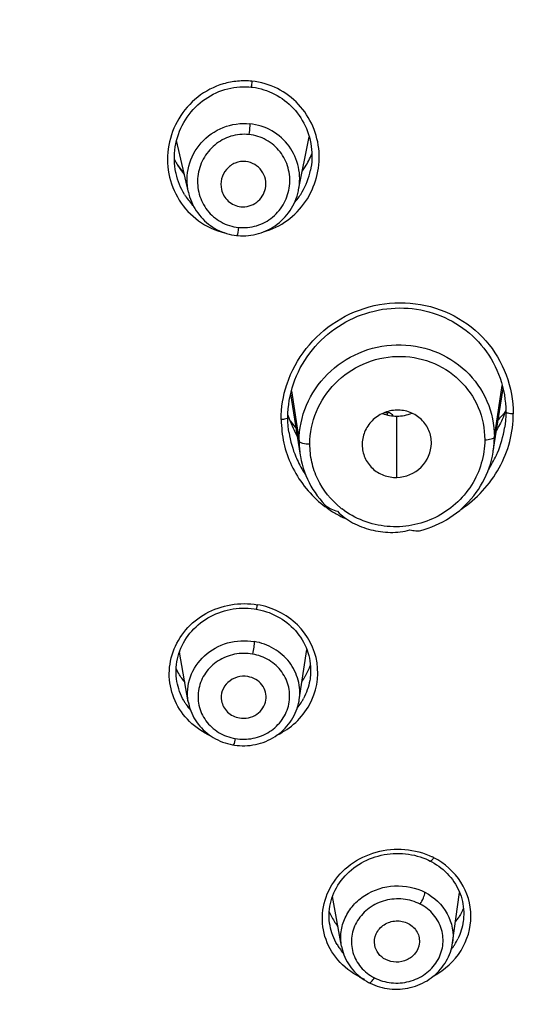
# Model space of a CAD drawing. Units: millimetres. Extents: x 0 to 1189, y 0 to 841.
# Drawn here: x 151 to 158, y 767 to 781 of the extents above; entities that cross this region are included whole.
import ezdxf

# ---------------------------------------------------------------- set-up
doc = ezdxf.new("R2010")
doc.units = ezdxf.units.MM
doc.header["$LTSCALE"] = 65.395
doc.layers.get('0').update_dxf_attribs({"linetype": 'CONTINUOUS'})

msp = doc.modelspace()

# ---------------------------------------------------------------- linework, layer by layer
at = {"color": 7, "linetype": 'Continuous'}
for p, q in [((153.622, 778.501), (153.452, 779.248)), ((155.214, 778.536), (155.368, 779.3)), ((155.12, 775.678), (155.139, 775.738)), ((158.024, 774.764), (158.165, 775.67)), ((158.04, 774.969), (158.154, 775.713)), ((155.098, 775.593), (155.236, 774.708)), ((155.109, 775.635), (155.22, 774.909)), ((156.499, 775.285), (156.499, 775.32)), ((156.631, 774.385), (156.631, 775.27)), ((158.187, 775.103), (158.187, 775.102)), ((153.62, 771.147), (153.494, 771.862)), ((155.222, 771.174), (155.332, 771.901)), ((155.378, 771.475), (155.374, 771.453)), ((154.259, 770.525), (154.27, 770.523)), ((155.833, 767.618), (155.703, 768.335)), ((157.437, 767.665), (157.538, 768.392)), ((156.233, 767.09), (156.246, 767.084))]:
    msp.add_line(p, q, dxfattribs=at)
for points in [[(153.44, 779.202), (153.45, 779.248), (153.463, 779.293), (153.477, 779.338), (153.494, 779.382), (153.512, 779.425), (153.532, 779.467), (153.555, 779.508), (153.579, 779.548), (153.604, 779.587), (153.632, 779.625), (153.661, 779.661), (153.691, 779.696), (153.723, 779.73), (153.757, 779.762), (153.791, 779.792), (153.827, 779.82), (153.864, 779.847), (153.902, 779.872), (153.941, 779.896), (153.981, 779.917), (154.021, 779.937), (154.063, 779.955), (154.105, 779.97), (154.147, 779.984), (154.19, 779.996), (154.233, 780.006), (154.276, 780.014), (154.32, 780.019), (154.364, 780.023), (154.407, 780.025), (154.451, 780.025), (154.494, 780.023), (154.526, 780.02)], [(154.526, 780.02), (154.55, 780.018), (154.591, 780.012), (154.631, 780.004), (154.672, 779.994), (154.712, 779.982), (154.751, 779.969), (154.791, 779.954), (154.829, 779.938), (154.867, 779.919), (154.905, 779.899), (154.941, 779.877), (154.976, 779.854), (155.011, 779.829), (155.045, 779.802), (155.077, 779.774), (155.108, 779.744), (155.138, 779.713), (155.167, 779.681), (155.194, 779.647), (155.22, 779.612), (155.244, 779.576), (155.267, 779.538), (155.289, 779.5), (155.308, 779.461), (155.326, 779.421), (155.342, 779.379), (155.357, 779.338)], [(155.357, 779.338), (155.369, 779.295), (155.38, 779.252), (155.389, 779.208), (155.396, 779.164), (155.401, 779.12), (155.405, 779.076), (155.406, 779.031), (155.405, 778.987), (155.402, 778.942), (155.398, 778.898), (155.391, 778.854), (155.385, 778.821)], [(153.444, 778.772), (153.441, 778.787), (153.432, 778.832), (153.426, 778.878), (153.421, 778.924), (153.419, 778.971), (153.419, 779.017), (153.421, 779.064), (153.425, 779.11), (153.431, 779.156), (153.44, 779.202)], [(154.325, 777.877), (154.339, 777.876), (154.376, 777.873), (154.413, 777.873), (154.451, 777.874), (154.488, 777.877), (154.525, 777.881), (154.562, 777.888), (154.599, 777.896), (154.635, 777.905), (154.671, 777.917), (154.707, 777.93), (154.742, 777.944), (154.776, 777.961), (154.81, 777.979), (154.843, 777.998), (154.875, 778.019), (154.906, 778.042), (154.936, 778.066), (154.964, 778.092), (154.992, 778.118), (155.019, 778.147), (155.044, 778.176), (155.067, 778.206), (155.09, 778.238), (155.11, 778.271), (155.13, 778.304), (155.147, 778.339), (155.163, 778.374), (155.178, 778.41), (155.191, 778.447), (155.202, 778.484), (155.211, 778.522), (155.214, 778.536)], [(153.622, 778.501), (153.628, 778.474), (153.639, 778.438), (153.651, 778.402), (153.665, 778.367), (153.68, 778.332), (153.697, 778.298), (153.716, 778.266), (153.736, 778.234), (153.757, 778.203), (153.78, 778.173), (153.804, 778.144), (153.83, 778.117), (153.856, 778.091), (153.884, 778.066), (153.913, 778.042), (153.943, 778.02), (153.974, 777.999), (154.005, 777.98), (154.038, 777.962), (154.071, 777.946), (154.105, 777.932), (154.139, 777.919), (154.174, 777.907), (154.209, 777.898), (154.245, 777.889), (154.281, 777.883), (154.317, 777.878), (154.325, 777.877)], [(155.139, 775.738), (155.16, 775.796), (155.184, 775.854), (155.21, 775.911), (155.238, 775.967), (155.269, 776.022), (155.301, 776.075), (155.336, 776.128), (155.373, 776.179), (155.412, 776.229), (155.453, 776.277), (155.496, 776.324), (155.54, 776.369), (155.587, 776.412), (155.635, 776.453), (155.684, 776.493), (155.735, 776.53), (155.787, 776.566), (155.84, 776.599), (155.895, 776.63), (155.951, 776.659), (156.007, 776.686), (156.065, 776.711), (156.123, 776.734), (156.183, 776.754), (156.242, 776.772), (156.303, 776.787), (156.363, 776.801), (156.425, 776.812), (156.486, 776.82), (156.548, 776.826), (156.609, 776.83), (156.671, 776.832), (156.732, 776.831), (156.794, 776.827), (156.855, 776.822), (156.916, 776.814), (156.976, 776.803), (157.036, 776.79), (157.095, 776.775), (157.154, 776.758), (157.212, 776.739), (157.269, 776.717), (157.324, 776.693), (157.379, 776.667), (157.432, 776.639), (157.485, 776.609), (157.536, 776.576), (157.585, 776.542), (157.633, 776.506), (157.68, 776.468), (157.725, 776.428), (157.768, 776.386), (157.81, 776.343), (157.85, 776.297), (157.888, 776.25), (157.925, 776.2), (157.96, 776.15), (157.992, 776.097), (158.023, 776.043), (158.051, 775.988), (158.077, 775.932), (158.101, 775.875)], [(158.101, 775.875), (158.123, 775.816), (158.142, 775.757), (158.159, 775.698), (158.173, 775.638)], [(155.058, 775.252), (155.06, 775.315), (155.064, 775.376), (155.07, 775.437), (155.079, 775.498), (155.09, 775.558), (155.104, 775.618), (155.12, 775.678)], [(158.173, 775.638), (158.184, 775.578), (158.193, 775.517), (158.2, 775.457), (158.204, 775.397), (158.205, 775.332)], [(155.076, 775.03), (155.069, 775.074), (155.063, 775.132), (155.06, 775.189), (155.058, 775.251)], [(158.205, 775.332), (158.204, 775.27), (158.2, 775.21), (158.194, 775.151), (158.187, 775.102)], [(155.236, 774.708), (155.239, 774.686), (155.25, 774.63), (155.264, 774.575), (155.279, 774.52), (155.297, 774.467), (155.317, 774.414), (155.34, 774.362), (155.364, 774.311), (155.391, 774.261), (155.42, 774.213), (155.451, 774.166), (155.483, 774.12), (155.518, 774.075), (155.555, 774.032), (155.593, 773.991), (155.603, 773.981)], [(156.977, 773.619), (157.027, 773.633), (157.083, 773.651), (157.137, 773.672), (157.191, 773.694), (157.245, 773.719), (157.297, 773.746), (157.348, 773.775), (157.397, 773.806), (157.446, 773.839), (157.493, 773.873), (157.539, 773.91), (157.583, 773.949), (157.625, 773.989), (157.666, 774.031), (157.704, 774.074), (157.741, 774.119), (157.777, 774.166), (157.81, 774.213), (157.841, 774.263), (157.87, 774.313), (157.897, 774.364), (157.922, 774.417), (157.944, 774.47), (157.964, 774.524), (157.982, 774.579), (157.998, 774.635), (158.011, 774.691), (158.022, 774.748), (158.024, 774.764)], [(153.474, 771.805), (153.485, 771.845), (153.499, 771.884), (153.515, 771.922), (153.532, 771.96), (153.551, 771.997), (153.572, 772.033), (153.595, 772.068), (153.619, 772.103), (153.645, 772.136), (153.672, 772.168), (153.701, 772.199), (153.732, 772.229), (153.764, 772.257), (153.797, 772.284), (153.831, 772.31), (153.867, 772.334), (153.904, 772.357), (153.941, 772.378), (153.98, 772.398), (154.019, 772.415), (154.06, 772.432), (154.101, 772.446), (154.142, 772.459), (154.184, 772.47), (154.226, 772.479), (154.269, 772.486), (154.312, 772.492), (154.355, 772.496), (154.398, 772.498), (154.442, 772.498), (154.485, 772.497), (154.528, 772.493), (154.57, 772.488), (154.601, 772.483)], [(154.601, 772.483), (154.626, 772.479), (154.667, 772.47), (154.708, 772.459), (154.748, 772.447), (154.788, 772.433), (154.827, 772.417), (154.866, 772.399), (154.904, 772.38), (154.94, 772.36), (154.976, 772.338), (155.011, 772.314), (155.045, 772.289), (155.077, 772.262), (155.108, 772.234), (155.138, 772.205), (155.166, 772.175), (155.193, 772.143), (155.218, 772.11), (155.242, 772.077), (155.264, 772.042), (155.285, 772.006), (155.303, 771.97), (155.32, 771.932), (155.335, 771.894)], [(155.335, 771.894), (155.348, 771.856), (155.36, 771.816), (155.369, 771.777), (155.376, 771.737), (155.382, 771.696), (155.386, 771.656), (155.387, 771.615), (155.387, 771.575), (155.385, 771.534), (155.38, 771.493), (155.378, 771.475)], [(153.457, 771.439), (153.451, 771.48), (153.447, 771.52), (153.445, 771.561), (153.445, 771.602), (153.446, 771.643), (153.45, 771.684), (153.456, 771.725), (153.464, 771.765), (153.474, 771.805)], [(153.62, 771.147), (153.626, 771.119), (153.634, 771.084), (153.645, 771.049), (153.656, 771.015), (153.67, 770.982), (153.685, 770.949), (153.702, 770.917), (153.721, 770.885), (153.741, 770.855), (153.763, 770.825), (153.786, 770.796), (153.81, 770.769), (153.836, 770.743), (153.863, 770.717), (153.891, 770.694), (153.92, 770.671), (153.95, 770.65), (153.982, 770.63), (154.014, 770.611), (154.047, 770.595), (154.081, 770.579), (154.116, 770.565), (154.151, 770.553)], [(154.27, 770.523), (154.287, 770.521), (154.324, 770.516), (154.362, 770.513), (154.4, 770.511), (154.439, 770.512), (154.477, 770.514), (154.515, 770.517), (154.553, 770.523), (154.591, 770.53), (154.628, 770.538), (154.665, 770.549), (154.702, 770.561), (154.738, 770.575), (154.773, 770.59), (154.807, 770.607), (154.841, 770.626), (154.873, 770.646), (154.905, 770.667), (154.935, 770.69), (154.964, 770.714), (154.992, 770.739), (155.019, 770.766), (155.044, 770.794), (155.068, 770.823), (155.091, 770.853), (155.112, 770.883), (155.131, 770.915), (155.148, 770.948), (155.165, 770.981), (155.179, 771.015), (155.191, 771.05), (155.202, 771.085), (155.211, 771.12), (155.219, 771.156), (155.222, 771.174)], [(154.151, 770.553), (154.187, 770.542), (154.223, 770.533), (154.259, 770.525)], [(155.708, 768.351), (155.724, 768.389), (155.742, 768.426), (155.761, 768.463), (155.782, 768.499), (155.805, 768.534), (155.83, 768.568), (155.856, 768.601), (155.884, 768.633), (155.913, 768.663), (155.944, 768.693), (155.977, 768.721), (156.01, 768.748), (156.045, 768.773), (156.081, 768.797), (156.119, 768.82), (156.157, 768.84), (156.196, 768.86), (156.237, 768.877), (156.278, 768.893), (156.319, 768.908), (156.362, 768.92), (156.405, 768.931), (156.448, 768.94), (156.492, 768.947), (156.536, 768.953), (156.58, 768.956), (156.624, 768.958), (156.668, 768.958), (156.712, 768.956), (156.756, 768.952), (156.799, 768.947), (156.842, 768.939), (156.885, 768.93), (156.927, 768.92), (156.968, 768.907), (157.008, 768.893), (157.048, 768.877), (157.087, 768.86), (157.115, 768.846)], [(157.115, 768.846), (157.135, 768.835), (157.169, 768.816), (157.203, 768.795), (157.236, 768.772), (157.268, 768.748), (157.299, 768.723), (157.328, 768.697), (157.356, 768.669), (157.383, 768.64), (157.409, 768.611), (157.433, 768.58), (157.455, 768.548), (157.477, 768.515), (157.496, 768.482), (157.514, 768.447), (157.53, 768.412), (157.545, 768.376), (157.558, 768.34)], [(155.667, 767.916), (155.661, 767.952), (155.656, 767.992), (155.654, 768.033), (155.654, 768.073), (155.656, 768.113), (155.659, 768.154), (155.665, 768.194), (155.673, 768.234), (155.683, 768.273), (155.695, 768.312), (155.708, 768.351)], [(157.558, 768.34), (157.569, 768.303), (157.578, 768.265), (157.586, 768.228), (157.591, 768.19), (157.595, 768.151), (157.597, 768.113), (157.597, 768.075), (157.596, 768.036), (157.592, 767.998), (157.59, 767.978)], [(155.833, 767.618), (155.837, 767.594), (155.846, 767.559), (155.856, 767.525), (155.868, 767.491), (155.882, 767.458), (155.897, 767.426), (155.914, 767.394), (155.932, 767.363), (155.952, 767.333), (155.974, 767.304), (155.997, 767.276), (156.021, 767.249)], [(156.246, 767.084), (156.279, 767.068), (156.313, 767.055), (156.347, 767.042), (156.382, 767.031), (156.418, 767.022), (156.454, 767.014), (156.491, 767.007), (156.528, 767.002), (156.565, 766.999), (156.602, 766.997), (156.64, 766.997), (156.678, 766.999), (156.715, 767.002), (156.752, 767.007), (156.79, 767.013), (156.826, 767.021), (156.863, 767.031), (156.899, 767.042), (156.934, 767.055), (156.968, 767.069), (157.002, 767.085), (157.035, 767.102), (157.068, 767.12), (157.099, 767.14), (157.129, 767.161), (157.158, 767.184), (157.186, 767.207), (157.213, 767.232), (157.239, 767.258), (157.263, 767.285), (157.286, 767.313), (157.307, 767.342), (157.328, 767.372), (157.346, 767.402), (157.363, 767.434), (157.379, 767.466), (157.392, 767.498), (157.405, 767.531), (157.415, 767.565), (157.424, 767.599), (157.432, 767.634), (157.437, 767.665)], [(156.021, 767.249), (156.046, 767.223), (156.073, 767.199), (156.101, 767.175), (156.13, 767.153), (156.161, 767.133)], [(156.161, 767.133), (156.192, 767.113), (156.224, 767.095), (156.233, 767.09)]]:
    msp.add_lwpolyline(points, dxfattribs=at)
for centre, radius, start, end in [((154.32, 779.408), 0.997, 205.2805, 214.4857), ((154.117, 779.605), 1.4, 328.2362, 336.9592), ((154.341, 779.485), 1.055, 213.4727, 218.5116), ((154.343, 779.422), 1.023, 214.46, 215.8794), ((154.355, 779.431), 1.039, 215.8867, 220.289), ((154.359, 779.499), 1.078, 218.5089, 222.0489), ((154.362, 779.029), 1.044, 329.9607, 348.5233), ((154.101, 779.615), 1.418, 325.4963, 328.2495), ((154.094, 779.717), 1.48, 322.7024, 325.0036), ((154.412, 778.988), 0.992, 211.554, 212.7195), ((154.408, 778.985), 0.986, 212.7307, 223.5715), ((154.377, 779.022), 1.027, 318.9146, 328.8465), ((154.378, 779.021), 1.026, 328.8559, 329.8855), ((156.602, 775.215), 1.641, 161.5197, 161.8752), ((156.709, 775.824), 1.736, 198.1001, 199.9307), ((156.63, 777.355), 2.039, 265.1825, 266.3185), ((156.642, 776.634), 2.028, 315.7767, 318.4564), ((156.665, 776.613), 1.997, 318.462, 318.9477), ((156.678, 776.602), 1.979, 318.9466, 320.2085), ((156.881, 775.805), 1.399, 337.8378, 339.4038), ((156.894, 775.8), 1.385, 339.4037, 341.0847), ((156.691, 776.591), 1.963, 320.2098, 320.4857), ((156.698, 775.82), 1.724, 199.9384, 204.8175), ((156.822, 776.531), 2.183, 217.2704, 218.1713), ((156.825, 776.534), 2.187, 218.1712, 218.4295), ((156.832, 776.538), 2.194, 218.4309, 220.9716), ((156.66, 775.341), 1.546, 337.1113, 351.1349), ((156.539, 775.258), 1.481, 188.8737, 202.8711), ((156.757, 775.848), 1.789, 204.8293, 209.1446), ((156.718, 774.967), 1.322, 351.1564, 0.0551), ((156.521, 774.908), 1.301, 179.9451, 188.8327), ((156.545, 775.261), 1.488, 202.8823, 204.6339), ((156.633, 775.354), 1.575, 326.9787, 335.7149), ((156.652, 775.345), 1.555, 335.7353, 337.0857), ((156.55, 775.263), 1.494, 204.6434, 213.7902), ((156.55, 775.245), 1.596, 230.533, 235.8925), ((156.559, 775.258), 1.613, 235.8911, 238.733), ((156.566, 775.27), 1.627, 238.7329, 241.6478), ((156.573, 775.283), 1.641, 241.6518, 246.2088), ((156.581, 774.894), 1.216, 231.1457, 232.4697), ((154.126, 771.974), 0.641, 189.4845, 189.9713), ((154.32, 772.08), 1.139, 330.5923, 339.154), ((154.273, 772.003), 0.91, 214.6857, 219.5185), ((154.286, 772.073), 0.962, 218.7162, 221.9544), ((154.274, 772.106), 1.191, 326.1213, 330.3334), ((154.246, 772.21), 1.273, 323.0205, 324.2063), ((154.292, 772.096), 1.171, 330.3445, 330.6313), ((154.328, 771.599), 0.887, 209.4626, 212.4545), ((154.33, 771.6), 0.889, 212.4538, 213.5255), ((154.471, 771.628), 0.922, 321.6861, 327.4744), ((154.478, 771.624), 0.914, 327.481, 328.9147), ((154.483, 771.621), 0.908, 328.913, 331.8289), ((154.339, 771.606), 0.9, 213.5448, 220.2832), ((156.672, 767.935), 1.08, 62.8178, 64.0664), ((156.628, 768.534), 1.058, 203.2459, 212.8017), ((156.754, 768.524), 0.913, 322.5686, 326.8176), ((156.78, 768.507), 0.882, 326.8328, 328.4155), ((156.671, 768.561), 1.109, 212.7598, 216.6979), ((156.694, 768.656), 1.182, 216.2977, 219.3909), ((156.717, 768.11), 0.884, 328.1923, 334.1617), ((156.508, 768.077), 0.858, 210.581, 214.7862), ((156.524, 768.089), 0.878, 214.7964, 220.6869), ((156.69, 768.128), 0.916, 322.5951, 325.2648), ((156.699, 768.121), 0.905, 325.2642, 328.2028), ((155.769, 767.377), 0.382, 327.9364, 328.9145), ((156.899, 768.847), 1.857, 244.2702, 245.1363), ((156.793, 768.616), 1.603, 245.12, 246.8358)]:
    msp.add_arc(centre, radius, start, end, dxfattribs=at)
for points, knots in [([(178.404, 775.952), (178.036, 777.051), (177.123, 779.211), (175.272, 782.224), (172.969, 784.975), (169.339, 788.239), (163.907, 791.388), (156.566, 793.394), (148.895, 793.525), (141.475, 791.773), (135.916, 788.815), (132.15, 785.681), (130.524, 783.888), (129.787, 782.946)], [0, 0, 0, 0, 0.05892, 0.118576, 0.179103, 0.240566, 0.365913, 0.494044, 0.623292, 0.751689, 0.877495, 0.939218, 1, 1, 1, 1]), ([(178.401, 775.951), (177.554, 778.463), (175.578, 782.074), (171.873, 786.031), (167.449, 789.488), (162.194, 791.897), (156.567, 793.116), (153.657, 793.328), (152.201, 793.328)], [0, 0, 0, 0, 0.237765, 0.360005, 0.484722, 0.73947, 0.869392, 1, 1, 1, 1]), ([(152.206, 790.066), (150.504, 790.066), (147.106, 789.788), (142.178, 788.544), (137.584, 786.517), (133.482, 783.771), (130.009, 780.397), (127.286, 776.506), (125.411, 772.23), (124.768, 769.204), (124.608, 767.689)], [0, 0, 0, 0, 0.131489, 0.262078, 0.390966, 0.517561, 0.641552, 0.762973, 0.882218, 1, 1, 1, 1]), ([(179.458, 769.882), (179.164, 771.29), (178.294, 774.077), (176.212, 777.962), (173.411, 781.466), (169.978, 784.483), (166.017, 786.925), (161.646, 788.721), (156.998, 789.82), (153.804, 790.066), (152.206, 790.066)], [0, 0, 0, 0, 0.117887, 0.23746, 0.359243, 0.483478, 0.610107, 0.738801, 0.869003, 1, 1, 1, 1]), ([(124.735, 765.018), (124.745, 766.619), (125.028, 769.034), (125.919, 772.131), (127.153, 775.157), (129.321, 778.716), (132.191, 781.791), (134.848, 783.917), (137.755, 785.821), (143.364, 788.461), (152.281, 790), (161.189, 788.418), (166.783, 785.751), (169.678, 783.833), (172.322, 781.694), (175.174, 778.604), (177.319, 775.035), (178.535, 772.003), (179.407, 768.901), (179.675, 766.485), (179.675, 764.885)], [0, 0, 0, 0, 0.059004, 0.088733, 0.118667, 0.179274, 0.241193, 0.272712, 0.304569, 0.369125, 0.5001, 0.631047, 0.695571, 0.72741, 0.75891, 0.820791, 0.881364, 0.911285, 0.941004, 1, 1, 1, 1]), ([(179.675, 764.885), (179.675, 766.486), (179.406, 768.905), (178.532, 772.009), (177.312, 775.043), (175.16, 778.615), (172.3, 781.705), (169.649, 783.843), (166.745, 785.76), (161.135, 788.423), (152.205, 789.989), (143.275, 788.423), (137.665, 785.76), (134.761, 783.843), (132.11, 781.705), (129.25, 778.615), (127.098, 775.043), (125.878, 772.009), (125.004, 768.905), (124.735, 766.486), (124.735, 764.885)], [0, 0, 0, 0, 0.058964, 0.088669, 0.118581, 0.179146, 0.241037, 0.272548, 0.304402, 0.368965, 0.5, 0.631035, 0.695597, 0.727451, 0.758963, 0.820853, 0.881419, 0.911331, 0.941036, 1, 1, 1, 1]), ([(179.674, 765.083), (179.657, 766.675), (179.268, 769.882), (177.65, 774.477), (175.064, 778.7), (172.202, 781.757), (169.556, 783.872), (166.661, 785.767), (161.076, 788.397), (152.199, 789.943), (143.323, 788.394), (137.739, 785.761), (134.845, 783.865), (132.2, 781.75), (129.339, 778.691), (126.756, 774.468), (125.14, 769.872), (124.753, 766.665), (124.736, 765.073)], [0, 0, 0, 0, 0.058966, 0.118519, 0.179115, 0.241032, 0.272554, 0.304415, 0.368984, 0.500008, 0.63103, 0.695596, 0.727455, 0.758976, 0.82089, 0.881483, 0.941034, 1, 1, 1, 1]), ([(179.67, 764.885), (179.667, 766.481), (179.303, 769.7), (177.714, 774.318), (175.149, 778.567), (172.297, 781.648), (169.654, 783.78), (166.761, 785.693), (161.171, 788.352), (152.272, 789.927), (143.366, 788.39), (137.763, 785.755), (134.859, 783.856), (132.205, 781.735), (129.336, 778.666), (126.748, 774.429), (125.135, 769.817), (124.753, 766.6), (124.74, 765.004)], [0, 0, 0, 0, 0.058966, 0.118503, 0.179072, 0.240963, 0.272474, 0.304325, 0.368882, 0.49991, 0.630963, 0.695548, 0.727416, 0.758944, 0.82087, 0.881469, 0.941026, 1, 1, 1, 1]), ([(154.54, 780.106), (154.471, 780.111), (154.331, 780.113), (154.056, 780.06), (153.741, 779.896), (153.462, 779.578), (153.314, 779.185), (153.315, 778.766), (153.467, 778.375), (153.754, 778.068), (154.01, 777.949), (154.144, 777.917)], [0, 0, 0, 0, 0.06333, 0.126671, 0.252662, 0.378094, 0.502726, 0.626679, 0.750456, 0.874745, 1, 1, 1, 1]), ([(154.54, 780.106), (154.538, 780.091), (154.537, 780.069), (154.531, 780.042), (154.531, 780.026), (154.526, 780.02)], [0, 0, 0, 0, 0.500745, 0.751125, 1, 1, 1, 1]), ([(154.706, 777.929), (154.828, 777.964), (155.062, 778.078), (155.331, 778.357), (155.492, 778.707), (155.529, 779.09), (155.438, 779.463), (155.227, 779.787), (154.917, 780.02), (154.667, 780.093), (154.54, 780.106)], [0, 0, 0, 0, 0.12595, 0.251212, 0.375788, 0.500007, 0.624274, 0.748935, 0.874186, 1, 1, 1, 1]), ([(153.622, 778.501), (153.594, 778.624), (153.598, 778.889), (153.785, 779.237), (154.112, 779.467), (154.38, 779.504), (154.508, 779.491)], [0, 0, 0, 0, 0.246305, 0.495047, 0.746886, 1, 1, 1, 1]), ([(154.508, 779.491), (154.508, 779.481), (154.506, 779.429), (154.501, 779.377), (154.496, 779.336)], [0, 0, 0, 0, 0.190678, 1, 1, 1, 1]), ([(155.214, 778.536), (155.235, 778.643), (155.234, 778.87), (155.095, 779.18), (154.84, 779.409), (154.62, 779.479), (154.508, 779.491)], [0, 0, 0, 0, 0.247624, 0.496014, 0.746744, 1, 1, 1, 1]), ([(154.496, 779.336), (154.409, 779.344), (154.228, 779.327), (153.992, 779.197), (153.822, 778.988), (153.742, 778.734), (153.762, 778.469), (153.882, 778.231), (154.085, 778.057), (154.257, 778.003), (154.344, 777.994)], [0, 0, 0, 0, 0.126175, 0.252177, 0.377487, 0.50191, 0.625755, 0.749671, 0.874345, 1, 1, 1, 1]), ([(154.344, 777.994), (154.432, 777.986), (154.612, 778.002), (154.849, 778.131), (155.019, 778.339), (155.099, 778.593), (155.078, 778.858), (154.958, 779.097), (154.756, 779.272), (154.583, 779.327), (154.496, 779.336)], [0, 0, 0, 0, 0.12615, 0.252007, 0.377057, 0.501314, 0.625253, 0.749442, 0.874327, 1, 1, 1, 1]), ([(154.452, 778.945), (154.401, 778.951), (154.293, 778.935), (154.163, 778.841), (154.089, 778.699), (154.088, 778.592), (154.099, 778.543)], [0, 0, 0, 0, 0.252055, 0.503296, 0.752494, 1, 1, 1, 1]), ([(154.734, 778.558), (154.751, 778.643), (154.713, 778.837), (154.54, 778.936), (154.452, 778.945)], [0, 0, 0, 0, 0.497892, 1, 1, 1, 1]), ([(154.099, 778.543), (154.114, 778.479), (154.184, 778.357), (154.313, 778.301), (154.379, 778.294)], [0, 0, 0, 0, 0.497395, 1, 1, 1, 1]), ([(154.379, 778.294), (154.458, 778.286), (154.627, 778.332), (154.718, 778.481), (154.734, 778.558)], [0, 0, 0, 0, 0.502275, 1, 1, 1, 1]), ([(154.344, 777.994), (154.343, 777.979), (154.339, 777.952), (154.335, 777.919), (154.331, 777.898), (154.329, 777.887), (154.327, 777.881), (154.326, 777.877), (154.325, 777.877)], [0, 0, 0, 0, 0.368248, 0.698149, 0.826932, 0.921001, 0.978354, 1, 1, 1, 1]), ([(155.046, 775.735), (155.107, 775.918), (155.297, 776.268), (155.742, 776.667), (156.298, 776.899), (156.902, 776.928), (157.474, 776.75), (157.942, 776.382), (158.241, 775.878), (158.313, 775.494), (158.312, 775.304)], [0, 0, 0, 0, 0.124124, 0.250068, 0.377231, 0.504413, 0.630503, 0.754935, 0.877837, 1, 1, 1, 1]), ([(155.22, 774.909), (155.221, 775.086), (155.295, 775.445), (155.607, 775.901), (156.071, 776.214), (156.622, 776.335), (157.178, 776.244), (157.65, 775.951), (157.966, 775.502), (158.04, 775.144), (158.04, 774.969)], [0, 0, 0, 0, 0.122405, 0.24703, 0.373952, 0.501969, 0.629352, 0.754784, 0.877996, 1, 1, 1, 1]), ([(155.375, 774.868), (155.375, 775.028), (155.442, 775.352), (155.719, 775.766), (156.135, 776.052), (156.63, 776.165), (157.13, 776.083), (157.554, 775.817), (157.836, 775.411), (157.9, 775.088), (157.9, 774.929)], [0, 0, 0, 0, 0.122745, 0.247587, 0.374472, 0.502238, 0.629254, 0.754357, 0.877578, 1, 1, 1, 1]), ([(155.058, 775.251), (155.058, 775.24), (155.013, 775.225), (154.984, 775.222), (154.962, 775.222)], [0, 0, 0, 0, 0.344665, 1, 1, 1, 1]), ([(156.631, 775.357), (156.564, 775.356), (156.432, 775.326), (156.266, 775.213), (156.155, 775.047), (156.13, 774.917), (156.131, 774.854)], [0, 0, 0, 0, 0.254375, 0.506897, 0.755404, 1, 1, 1, 1]), ([(156.581, 775.272), (156.569, 775.293), (156.539, 775.314), (156.508, 775.32), (156.499, 775.32)], [0, 0, 0, 0, 0.737976, 1, 1, 1, 1]), ([(157.131, 774.877), (157.131, 774.94), (157.107, 775.068), (156.996, 775.23), (156.828, 775.337), (156.696, 775.359), (156.631, 775.357)], [0, 0, 0, 0, 0.245692, 0.493177, 0.744633, 1, 1, 1, 1]), ([(157.554, 773.923), (157.782, 774.073), (158.076, 774.388), (158.276, 774.897), (158.314, 775.169), (158.312, 775.304)], [0, 0, 0, 0, 0.502577, 0.752094, 1, 1, 1, 1]), ([(158.312, 775.304), (158.287, 775.304), (158.253, 775.306), (158.217, 775.317), (158.205, 775.327), (158.205, 775.332)], [0, 0, 0, 0, 0.653834, 0.868499, 1, 1, 1, 1]), ([(154.962, 775.222), (154.965, 775.108), (154.986, 774.878), (155.139, 774.442), (155.358, 774.158), (155.535, 774.012)], [0, 0, 0, 0, 0.249773, 0.499476, 1, 1, 1, 1]), ([(157.9, 774.929), (157.932, 774.93), (157.976, 774.934), (158.022, 774.949), (158.038, 774.962), (158.04, 774.969)], [0, 0, 0, 0, 0.634773, 0.867441, 1, 1, 1, 1]), ([(155.22, 774.909), (155.222, 774.902), (155.24, 774.888), (155.291, 774.872), (155.34, 774.868), (155.375, 774.868)], [0, 0, 0, 0, 0.129756, 0.364013, 1, 1, 1, 1]), ([(155.818, 773.947), (155.681, 774.057), (155.51, 774.272), (155.394, 774.605), (155.377, 774.781), (155.375, 774.868)], [0, 0, 0, 0, 0.500727, 0.75037, 1, 1, 1, 1]), ([(157.9, 774.929), (157.902, 774.872), (157.892, 774.757), (157.843, 774.531), (157.674, 774.156), (157.213, 773.747), (156.491, 773.611), (156.025, 773.788), (155.84, 773.93)], [0, 0, 0, 0, 0.06148, 0.123205, 0.247122, 0.4969, 0.750081, 1, 1, 1, 1]), ([(156.131, 774.854), (156.131, 774.792), (156.158, 774.666), (156.27, 774.508), (156.436, 774.405), (156.566, 774.384), (156.631, 774.385)], [0, 0, 0, 0, 0.24551, 0.492884, 0.744439, 1, 1, 1, 1]), ([(156.631, 774.385), (156.758, 774.388), (157.018, 774.494), (157.129, 774.753), (157.131, 774.877)], [0, 0, 0, 0, 0.507069, 1, 1, 1, 1]), ([(155.603, 773.981), (155.624, 773.96), (155.683, 773.93), (155.743, 773.907), (155.776, 773.896)], [0, 0, 0, 0, 0.465354, 1, 1, 1, 1]), ([(155.776, 773.896), (155.837, 773.829), (155.991, 773.72), (156.254, 773.619), (156.538, 773.581), (156.73, 773.6), (156.821, 773.627)], [0, 0, 0, 0, 0.242738, 0.492841, 0.746607, 1, 1, 1, 1]), ([(156.821, 773.627), (156.849, 773.622), (156.9, 773.614), (156.954, 773.613), (156.977, 773.619)], [0, 0, 0, 0, 0.543449, 1, 1, 1, 1]), ([(153.948, 770.651), (153.835, 770.702), (153.625, 770.843), (153.409, 771.149), (153.323, 771.509), (153.379, 771.876), (153.569, 772.2), (153.866, 772.441), (154.232, 772.569), (154.494, 772.569), (154.62, 772.548)], [0, 0, 0, 0, 0.126124, 0.249168, 0.370257, 0.491524, 0.615003, 0.741526, 0.870448, 1, 1, 1, 1]), ([(154.601, 772.483), (154.603, 772.483), (154.606, 772.491), (154.61, 772.501), (154.615, 772.522), (154.618, 772.538), (154.62, 772.548)], [0, 0, 0, 0, 0.075235, 0.25712, 0.570726, 1, 1, 1, 1]), ([(154.907, 770.668), (155.098, 770.761), (155.429, 771.062), (155.551, 771.72), (155.238, 772.314), (154.832, 772.511), (154.62, 772.548)], [0, 0, 0, 0, 0.252947, 0.497302, 0.743736, 1, 1, 1, 1]), ([(153.62, 771.147), (153.599, 771.265), (153.621, 771.519), (153.838, 771.836), (154.181, 772.024), (154.446, 772.038), (154.573, 772.016)], [0, 0, 0, 0, 0.240281, 0.486539, 0.741335, 1, 1, 1, 1]), ([(154.573, 772.016), (154.572, 771.989), (154.564, 771.929), (154.554, 771.869), (154.548, 771.835)], [0, 0, 0, 0, 0.440199, 1, 1, 1, 1]), ([(155.222, 771.174), (155.236, 771.268), (155.226, 771.465), (155.093, 771.731), (154.865, 771.93), (154.672, 771.999), (154.573, 772.016)], [0, 0, 0, 0, 0.243025, 0.488881, 0.7412, 1, 1, 1, 1]), ([(154.548, 771.835), (154.462, 771.849), (154.286, 771.848), (154.044, 771.75), (153.858, 771.573), (153.756, 771.341), (153.758, 771.091), (153.862, 770.862), (154.052, 770.69), (154.214, 770.63), (154.298, 770.616)], [0, 0, 0, 0, 0.129288, 0.257619, 0.383103, 0.505383, 0.626034, 0.747645, 0.872239, 1, 1, 1, 1]), ([(154.298, 770.616), (154.383, 770.602), (154.559, 770.603), (154.801, 770.701), (154.988, 770.878), (155.089, 771.109), (155.087, 771.36), (154.983, 771.589), (154.794, 771.761), (154.631, 771.821), (154.548, 771.835)], [0, 0, 0, 0, 0.129268, 0.257529, 0.382885, 0.505084, 0.625786, 0.747529, 0.872217, 1, 1, 1, 1]), ([(154.481, 771.51), (154.43, 771.519), (154.324, 771.513), (154.187, 771.437), (154.1, 771.31), (154.092, 771.207), (154.1, 771.16)], [0, 0, 0, 0, 0.258039, 0.512454, 0.759005, 1, 1, 1, 1]), ([(154.741, 771.172), (154.752, 771.246), (154.708, 771.414), (154.559, 771.497), (154.481, 771.51)], [0, 0, 0, 0, 0.489006, 1, 1, 1, 1]), ([(154.1, 771.16), (154.111, 771.1), (154.176, 770.981), (154.296, 770.924), (154.359, 770.914)], [0, 0, 0, 0, 0.490042, 1, 1, 1, 1]), ([(154.359, 770.914), (154.443, 770.899), (154.625, 770.934), (154.729, 771.091), (154.741, 771.172)], [0, 0, 0, 0, 0.511145, 1, 1, 1, 1]), ([(156.093, 767.174), (155.975, 767.235), (155.762, 767.4), (155.568, 767.749), (155.537, 768.144), (155.673, 768.52), (155.952, 768.819), (156.328, 769.001), (156.748, 769.04), (157.021, 768.966), (157.144, 768.906)], [0, 0, 0, 0, 0.124932, 0.245921, 0.365292, 0.486422, 0.611533, 0.740495, 0.871011, 1, 1, 1, 1]), ([(157.165, 768.896), (157.156, 768.881), (157.145, 768.865), (157.122, 768.842), (157.115, 768.846)], [0, 0, 0, 0, 0.709286, 1, 1, 1, 1]), ([(157.168, 767.191), (157.324, 767.276), (157.597, 767.524), (157.753, 768.049), (157.597, 768.574), (157.322, 768.815), (157.165, 768.896)], [0, 0, 0, 0, 0.256354, 0.502421, 0.746814, 1, 1, 1, 1]), ([(155.833, 767.618), (155.82, 767.687), (155.817, 767.829), (155.877, 768.034), (155.997, 768.217), (156.224, 768.41), (156.596, 768.528), (156.905, 768.464), (157.038, 768.396)], [0, 0, 0, 0, 0.118834, 0.238884, 0.361574, 0.487468, 0.744067, 1, 1, 1, 1]), ([(156.968, 768.225), (156.892, 768.263), (156.724, 768.313), (156.463, 768.293), (156.227, 768.183), (156.051, 767.999), (155.964, 767.767), (155.982, 767.521), (156.101, 767.303), (156.233, 767.2), (156.307, 767.163)], [0, 0, 0, 0, 0.128815, 0.259261, 0.388279, 0.513492, 0.6347, 0.754105, 0.875083, 1, 1, 1, 1]), ([(156.968, 768.225), (156.987, 768.254), (157.014, 768.309), (157.036, 768.369), (157.038, 768.396)], [0, 0, 0, 0, 0.565081, 1, 1, 1, 1]), ([(157.038, 768.396), (157.17, 768.328), (157.399, 768.116), (157.456, 767.806), (157.437, 767.665)], [0, 0, 0, 0, 0.509419, 1, 1, 1, 1]), ([(156.307, 767.163), (156.383, 767.124), (156.551, 767.074), (156.812, 767.094), (157.048, 767.203), (157.224, 767.387), (157.311, 767.62), (157.293, 767.866), (157.174, 768.084), (157.042, 768.187), (156.968, 768.225)], [0, 0, 0, 0, 0.128795, 0.259216, 0.38815, 0.513297, 0.634521, 0.754012, 0.875066, 1, 1, 1, 1]), ([(156.313, 767.632), (156.303, 767.687), (156.319, 767.808), (156.442, 767.943), (156.618, 767.999), (156.742, 767.973), (156.795, 767.946)], [0, 0, 0, 0, 0.237844, 0.485486, 0.743144, 1, 1, 1, 1]), ([(156.795, 767.946), (156.848, 767.919), (156.941, 767.834), (156.963, 767.709), (156.955, 767.652)], [0, 0, 0, 0, 0.508887, 1, 1, 1, 1]), ([(156.471, 767.425), (156.43, 767.446), (156.359, 767.504), (156.32, 767.589), (156.313, 767.632)], [0, 0, 0, 0, 0.508637, 1, 1, 1, 1]), ([(156.955, 767.652), (156.948, 767.604), (156.906, 767.507), (156.781, 767.409), (156.623, 767.376), (156.517, 767.401), (156.471, 767.425)], [0, 0, 0, 0, 0.239488, 0.489064, 0.745564, 1, 1, 1, 1]), ([(156.233, 767.09), (156.237, 767.088), (156.25, 767.093), (156.275, 767.117), (156.294, 767.143), (156.307, 767.163)], [0, 0, 0, 0, 0.118144, 0.336361, 1, 1, 1, 1])]:
    msp.add_open_spline(points, degree=3, knots=knots, dxfattribs=at)
for points in [[(153.567, 778.469), (153.51, 778.562), (153.468, 778.666), (153.444, 778.772)], [(154.962, 775.222), (154.962, 775.392), (154.989, 775.564), (155.042, 775.726)], [(156.425, 775.309), (156.49, 775.283), (156.561, 775.27), (156.631, 775.27)], [(156.631, 775.27), (156.705, 775.27), (156.78, 775.285), (156.848, 775.313)], [(158.177, 775.277), (158.148, 775.205), (158.112, 775.135), (158.071, 775.068)], [(153.525, 771.485), (153.494, 771.53), (153.467, 771.578), (153.445, 771.627)], [(153.556, 771.163), (153.508, 771.248), (153.474, 771.343), (153.457, 771.439)], [(155.374, 771.453), (155.358, 771.362), (155.327, 771.273), (155.283, 771.192)], [(154.298, 770.616), (154.286, 770.586), (154.289, 770.549), (154.27, 770.523)], [(157.594, 768.167), (157.576, 768.125), (157.555, 768.084), (157.531, 768.045)], [(155.769, 767.641), (155.72, 767.725), (155.684, 767.82), (155.667, 767.916)], [(157.59, 767.978), (157.577, 767.891), (157.551, 767.804), (157.513, 767.725)]]:
    msp.add_open_spline(points, degree=3, dxfattribs=at)

doc.saveas('drawing.dxf')
